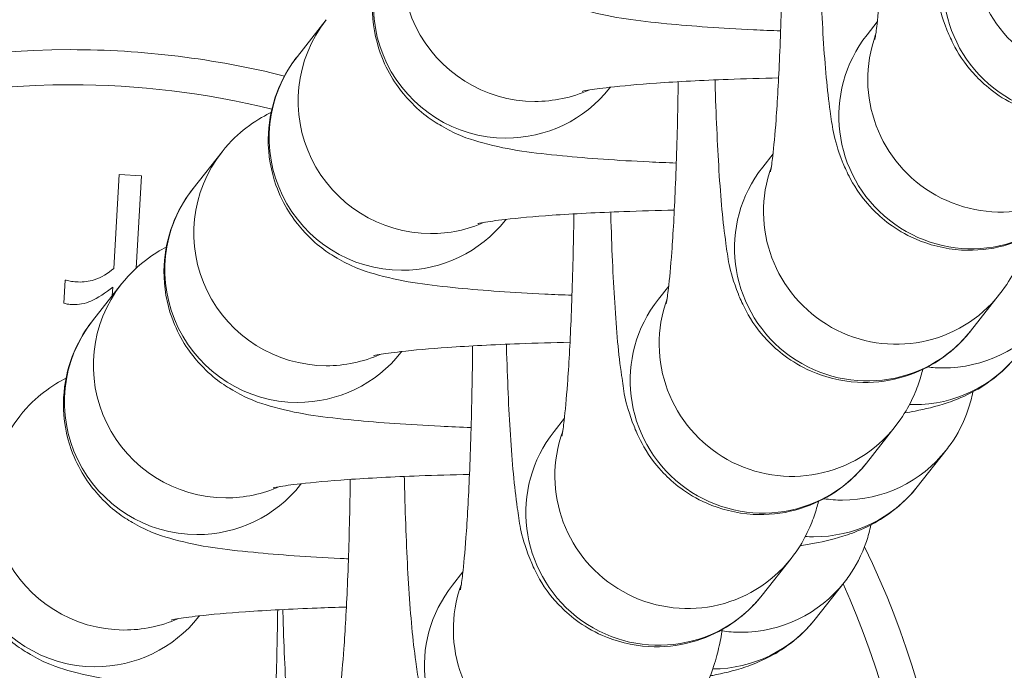
# Model space of a CAD drawing. Units: inches. Extents: x 47 to 10727, y 16 to 10237.
# Drawn here: x 9131 to 9153, y 5360 to 5375 of the extents above; entities that cross this region are included whole.
import ezdxf

# ---------------------------------------------------------------- set-up
doc = ezdxf.new("R2010")
doc.units = ezdxf.units.IN
doc.header["$MEASUREMENT"] = 0
doc.styles.get("Standard").update_dxf_attribs({"font": 'arial.ttf'})
doc.dimstyles.get("Standard").update_dxf_attribs({"dimtxt": 0.18, "dimasz": 0.18, "dimexe": 0.18, "dimexo": 0.0625, "dimgap": 0.09, "dimtad": 0, "dimtih": 1, "dimtoh": 1, "dimdec": 4, "dimzin": 0, "dimdsep": 46, "dimtxsty": 'Standard', "dimcen": 0.09, "dimadec": 0, "dimazin": 0, "dimtfac": 1, "dimtdec": 4, "dimtofl": 0, "dimtmove": 0, "dimatfit": 3, "dimfxl": 1, "dimtolj": 1, "dimtzin": 0, "dimarcsym": 0})

# ---------------------------------------------------------------- blocks, each defined once
blk = doc.blocks.new('*D8')
at = {"color": 0, "lineweight": -2, "transparency": 16777216}
for p, q in [((551.06, 9843.386), (551.06, 9933.566)), ((671.06, 9933.386), (10607.481, 9933.386)), ((10727.481, 9843.386), (10727.481, 9933.566))]:
    blk.add_line(p, q, dxfattribs=at)
at = {"color": 0, "transparency": 16777216}
for points in [[(671.06, 9953.386), (671.06, 9913.386), (551.06, 9933.386)], [(10607.481, 9953.386), (10607.481, 9913.386), (10727.481, 9933.386)]]:
    blk.add_solid(points, dxfattribs=at)
at = {"layer": 'Defpoints', "color": 0, "transparency": 16777216}
for p in [(10727.481, 9933.386), (551.06, 4963.526), (10727.481, 2758.112)]:
    blk.add_point(p, dxfattribs=at)
at = {"color": 0, "transparency": 16777216, "insert": (5639.27, 10105.5), "char_height": 200, "width": 559.71182, "attachment_point": 5}
blk.add_mtext('\\A1;1005', dxfattribs=at)

msp = doc.modelspace()

# ---------------------------------------------------------------- linework, layer by layer
at = {"color": 0, "linetype": 'Continuous', "lineweight": 0}
for p, q in [((9136.97997, 5374.03487), (9137.63633, 5374.8669)), ((9149.8851, 5374.52221), (9150.11856, 5374.81815)), ((9144.05357, 5373.31413), (9144.07131, 5373.33661)), ((9134.61709, 5371.03954), (9135.27344, 5371.87157)), ((9147.52221, 5371.52688), (9147.75567, 5371.82282)), ((9132.82352, 5369.23008), (9132.9461, 5371.3562)), ((9132.9461, 5371.3562), (9133.45094, 5371.3271)), ((9133.45094, 5371.3271), (9133.33037, 5369.23587)), ((9141.69068, 5370.3188), (9141.70842, 5370.34128)), ((9131.69017, 5368.43824), (9131.72039, 5368.9625)), ((9132.34124, 5368.04421), (9132.9976, 5368.87624)), ((9132.78779, 5368.61028), (9132.79908, 5368.80614)), ((9145.15933, 5368.53155), (9145.39279, 5368.82749)), ((9152.23293, 5367.8108), (9152.88928, 5368.64284)), ((9139.3278, 5367.32347), (9139.34554, 5367.34595)), ((9142.79645, 5365.53622), (9143.02991, 5365.83216)), ((9149.87004, 5364.81547), (9150.5264, 5365.64751)), ((9151.6781, 5365.10956), (9151.02174, 5364.27753)), ((9137.05195, 5364.32814), (9137.06969, 5364.35062)), ((9147.50716, 5361.82014), (9148.16352, 5362.65218)), ((9140.49635, 5362.05311), (9140.72981, 5362.34906)), ((9149.37053, 5362.11423), (9148.71417, 5361.2822)), ((9134.74439, 5361.33281), (9134.76213, 5361.35529))]:
    msp.add_line(p, q, dxfattribs=at)
for radius, start, end in [(20, 90, 25.889893), (20, 75.961499, 90), (19.20409, 90, 24.266025), (19.20409, 76.245177, 90)]:
    msp.add_arc((9131.83611, 5354.18755), radius, start, end, dxfattribs=at)
for centre, major_axis, ratio, start_param, end_param in [((9142.35457, 5376.0042), (-2.35536, 1.85804), 0.9943687, 0, 2.23782526), ((9155.25969, 5376.49154), (-2.35536, 1.85804), 0.9943687, 0.31848583, 3.14159265), ((9139.99168, 5373.00887), (-2.35536, 1.85804), 0.9943687, 0, 2.23782526), ((9152.89681, 5373.49621), (-2.35536, 1.85804), 0.9943687, 0.31848583, 3.14159265), ((9142.35457, 5376.0042), (2.35536, -1.85804), 0.9943687, -0.90376739, -0.48353458), ((9137.6288, 5370.01354), (-2.35536, 1.85804), 0.9943687, 0, 2.23782526), ((9150.53393, 5370.50088), (-2.35536, 1.85804), 0.9943687, 0.31848583, 3.14159265), ((9139.99168, 5373.00887), (2.35536, -1.85804), 0.9943687, -0.90376739, -0.48353458), ((9132.68475, 5368.90688), (-93.03463, 5.36388), 0.00000013, -1.56070841, -1.56043013), ((9135.35295, 5367.01821), (-2.35536, 1.85804), 0.9943687, 0, 2.23782526), ((9148.17104, 5367.50555), (-2.35536, 1.85804), 0.9943687, 0.31848583, 3.14159265), ((9137.6288, 5370.01354), (2.35536, -1.85804), 0.9943687, -0.90376739, -0.48353458), ((9133.04539, 5364.02288), (-2.35536, 1.85804), 0.9943687, 0, 2.23782526), ((9145.80816, 5364.51022), (-2.35536, 1.85804), 0.9943687, 0.31848583, 3.14159265), ((9135.35295, 5367.01821), (2.35536, -1.85804), 0.9943687, -0.90376739, -0.48353458), ((9143.50806, 5361.02711), (-2.35536, 1.85804), 0.9943687, 0.31848583, 3.14159265), ((9133.04539, 5364.02288), (2.35536, -1.85804), 0.9943687, -0.90376739, -0.48353458)]:
    msp.add_ellipse(centre, major_axis=major_axis, ratio=ratio, start_param=start_param, end_param=end_param, dxfattribs=at)
at = {"color": 0, "linetype": 'Continuous', "lineweight": 0, "extrusion": (0, 0, -1)}
for centre, major_axis, start_param, end_param in [((9154.60334, 5375.6595), (2.35536, -1.85804), 0, 3.14159265), ((9141.69821, 5375.17216), (-2.35536, 1.85804), -2.23782526, 0), ((9152.24045, 5372.66417), (2.35536, -1.85804), 0, 3.14159265), ((9139.33533, 5372.17683), (-2.35536, 1.85804), -2.23782526, 0), ((9141.69821, 5375.17216), (2.35536, -1.85804), 0, 0.90376739), ((9149.87757, 5369.66884), (2.35536, -1.85804), 0, 3.14159265), ((9136.97244, 5369.1815), (-2.35536, 1.85804), -2.23782526, 0), ((9139.33533, 5372.17683), (2.35536, -1.85804), 0, 0.90376739), ((9147.51469, 5366.67351), (2.35536, -1.85804), 0, 3.14159265), ((9151.59859, 5369.96293), (2.35536, -1.85804), 0, 0.90376739), ((9134.6966, 5366.18617), (-2.35536, 1.85804), -2.23782526, 0), ((9136.97244, 5369.1815), (2.35536, -1.85804), 0, 0.90376739), ((9150.94223, 5369.13089), (2.35536, -1.85804), 0, 0.90376739), ((9151.59859, 5369.96293), (-2.35536, 1.85804), -2.23782526, -2.12075353), ((9150.94223, 5369.13089), (-2.35536, 1.85804), -2.23782526, -2.20428102), ((9145.1518, 5363.67818), (2.35536, -1.85804), 0, 3.14159265), ((9132.38903, 5363.19084), (-2.35536, 1.85804), -2.23782526, 0), ((9149.32274, 5366.9676), (2.35536, -1.85804), 0, 0.90376739), ((9134.6966, 5366.18617), (2.35536, -1.85804), 0, 0.90376739), ((9148.66638, 5366.13556), (2.35536, -1.85804), 0, 0.90376739), ((9149.32274, 5366.9676), (-2.35536, 1.85804), -2.23782526, -2.0973074), ((9148.66638, 5366.13556), (-2.35536, 1.85804), -2.23782526, -2.17593608), ((9142.85171, 5360.19508), (2.35536, -1.85804), 0, 3.14159265), ((9147.01517, 5363.97227), (2.35536, -1.85804), 0, 0.90376739), ((9132.38903, 5363.19084), (2.35536, -1.85804), 0, 0.90376739), ((9146.35882, 5363.14023), (2.35536, -1.85804), 0, 0.89421665), ((9147.01517, 5363.97227), (-2.35536, 1.85804), -2.23782526, -2.09742276)]:
    msp.add_ellipse(centre, major_axis=major_axis, ratio=0.9943687, start_param=start_param, end_param=end_param, dxfattribs=at)
at = {"color": 0, "linetype": 'Continuous', "lineweight": 0}
for points, knots in [([(9163.42886, 5380.11623), (9165.02854, 5378.67911), (9166.55857, 5377.16091), (9169.44764, 5373.85843), (9170.80729, 5372.05579), (9172.90847, 5368.56038), (9173.72476, 5366.89368), (9174.88619, 5363.67116), (9175.28348, 5362.11758), (9175.71429, 5359.11639), (9175.77705, 5357.65853), (9175.61453, 5354.82897), (9175.39753, 5353.44395), (9174.71613, 5350.7401), (9174.24737, 5349.41093), (9173.07857, 5346.79139), (9172.36512, 5345.4968), (9170.70171, 5342.91882), (9169.73271, 5341.63851), (9167.53448, 5339.06134), (9166.28315, 5337.77485), (9163.48096, 5335.16343), (9161.9088, 5333.85341), (9158.407, 5331.17435), (9156.45701, 5329.82472), (9152.12698, 5327.04075), (9149.72468, 5325.63424), (9144.43765, 5322.73816), (9141.53498, 5321.27446), (9135.13814, 5318.2468), (9131.62808, 5316.71024), (9126.14438, 5314.44654), (9124.19055, 5313.66691), (9122.22916, 5312.90723)], [35.42142999, 35.42142999, 35.42142999, 35.42142999, 41.86469322, 41.86469322, 48.58494483, 48.58494483, 54.09971567, 54.09971567, 58.86121484, 58.86121484, 63.19556708, 63.19556708, 67.36389104, 67.36389104, 71.56074521, 71.56074521, 75.96926797, 75.96926797, 80.76488614, 80.76488614, 86.13126765, 86.13126765, 92.25600551, 92.25600551, 99.35850703, 99.35850703, 107.69936519, 107.69936519, 117.44329406, 117.44329406, 128.93085568, 128.93085568, 135.24098068, 135.24098068, 135.24098068, 135.24098068]), ([(9147.92764, 5374.61236), (9147.71825, 5374.62026), (9147.51293, 5374.62902), (9146.58702, 5374.67336), (9145.92706, 5374.71874), (9144.67754, 5374.84262), (9144.17051, 5374.89751), (9143.30887, 5375.13494), (9143.06136, 5375.19016), (9142.40324, 5375.5727), (9142.14147, 5375.73522), (9141.61749, 5376.32385), (9141.38371, 5376.65291), (9141.11159, 5377.41895), (9141.04274, 5377.78726), (9141.04916, 5378.48816), (9141.10922, 5378.81507), (9141.30884, 5379.41124), (9141.45191, 5379.6704), (9141.63183, 5379.92909), (9141.66891, 5379.97884), (9141.70574, 5380.02553)], [2.01453931, 2.01453931, 2.01453931, 2.01453931, 2.10932064, 2.10932064, 2.45218152, 2.45218152, 2.85000475, 2.85000475, 2.99976311, 2.99976311, 3.06773293, 3.06773293, 3.1120437, 3.1120437, 3.1423558, 3.1423558, 3.16948184, 3.16948184, 3.19951335, 3.19951335, 3.20727564, 3.20727564, 3.20727564, 3.20727564]), ([(9150.06264, 5374.41669), (9150.06264, 5374.41669), (9150.06593, 5374.43258), (9150.08049, 5374.51769), (9150.09638, 5374.6265), (9150.13727, 5374.978), (9150.16366, 5375.26168), (9150.21823, 5376.00738), (9150.24582, 5376.49668), (9150.29333, 5377.61812), (9150.31259, 5378.25866), (9150.32859, 5379.09897), (9150.33145, 5379.27443), (9150.33387, 5379.45106)], [3.44342801, 3.44342801, 3.44342801, 3.44342801, 3.51477758, 3.51477758, 3.66840685, 3.66840685, 3.89726733, 3.89726733, 4.17851455, 4.17851455, 4.48123192, 4.48123192, 4.56010914, 4.56010914, 4.56010914, 4.56010914]), ([(9151.16766, 5379.49225), (9151.16825, 5379.47127), (9151.16885, 5379.45034), (9151.19056, 5378.7022), (9151.21997, 5378.03041), (9151.298, 5376.80098), (9151.34449, 5376.26854), (9151.46316, 5375.45755), (9151.46808, 5375.2201), (9151.73234, 5374.54502), (9151.77627, 5374.44195), (9151.93583, 5374.13197), (9152.06332, 5373.89414), (9152.57284, 5373.36154), (9152.875, 5373.0985), (9153.64116, 5372.7612), (9154.00777, 5372.66213), (9154.71854, 5372.62152), (9155.05204, 5372.65903), (9155.66302, 5372.82227), (9155.93376, 5372.94978), (9156.42661, 5373.2519), (9156.62131, 5373.42768), (9156.84268, 5373.66008), (9156.90474, 5373.73308), (9156.95869, 5373.80146)], [2.02294163, 2.02294163, 2.02294163, 2.02294163, 2.03256543, 2.03256543, 2.36760672, 2.36760672, 2.72938025, 2.72938025, 2.97713668, 2.97713668, 3.01577475, 3.01577475, 3.0734245, 3.0734245, 3.11278252, 3.11278252, 3.13784709, 3.13784709, 3.15912452, 3.15912452, 3.181851, 3.181851, 3.21057839, 3.21057839, 3.22489311, 3.22489311, 3.22489311, 3.22489311]), ([(9145.56475, 5371.61703), (9145.35536, 5371.62493), (9145.15005, 5371.63369), (9144.22414, 5371.67803), (9143.56417, 5371.72341), (9142.31465, 5371.84729), (9141.80763, 5371.90218), (9140.94599, 5372.13961), (9140.69848, 5372.19483), (9140.04036, 5372.57737), (9139.77858, 5372.73989), (9139.25461, 5373.32852), (9139.02082, 5373.65758), (9138.7487, 5374.42362), (9138.67985, 5374.79193), (9138.68628, 5375.49283), (9138.74634, 5375.81974), (9138.94596, 5376.41591), (9139.08903, 5376.67507), (9139.26895, 5376.93376), (9139.30603, 5376.98351), (9139.34286, 5377.0302)], [2.01453931, 2.01453931, 2.01453931, 2.01453931, 2.10932064, 2.10932064, 2.45218152, 2.45218152, 2.85000475, 2.85000475, 2.99976311, 2.99976311, 3.06773293, 3.06773293, 3.1120437, 3.1120437, 3.1423558, 3.1423558, 3.16948184, 3.16948184, 3.19951335, 3.19951335, 3.20727564, 3.20727564, 3.20727564, 3.20727564]), ([(9147.69976, 5371.42136), (9147.69976, 5371.42136), (9147.70305, 5371.43725), (9147.71761, 5371.52236), (9147.73349, 5371.63117), (9147.77438, 5371.98267), (9147.80077, 5372.26635), (9147.85535, 5373.01205), (9147.88294, 5373.50135), (9147.93044, 5374.62279), (9147.9497, 5375.26333), (9147.9657, 5376.10364), (9147.96857, 5376.2791), (9147.97098, 5376.45573)], [3.44342801, 3.44342801, 3.44342801, 3.44342801, 3.51477758, 3.51477758, 3.66840685, 3.66840685, 3.89726733, 3.89726733, 4.17851455, 4.17851455, 4.48123192, 4.48123192, 4.56010914, 4.56010914, 4.56010914, 4.56010914]), ([(9148.80477, 5376.49692), (9148.80536, 5376.47594), (9148.80596, 5376.45501), (9148.82767, 5375.70687), (9148.85708, 5375.03508), (9148.93511, 5373.80565), (9148.9816, 5373.27321), (9149.10028, 5372.46222), (9149.10519, 5372.22477), (9149.36946, 5371.54969), (9149.41339, 5371.44662), (9149.57295, 5371.13664), (9149.70043, 5370.89881), (9150.20996, 5370.36621), (9150.51212, 5370.10317), (9151.27828, 5369.76587), (9151.64489, 5369.6668), (9152.35566, 5369.62619), (9152.68916, 5369.6637), (9153.30014, 5369.82694), (9153.57087, 5369.95445), (9154.06372, 5370.25657), (9154.25843, 5370.43235), (9154.47979, 5370.66475), (9154.54186, 5370.73775), (9154.59581, 5370.80613)], [2.02294163, 2.02294163, 2.02294163, 2.02294163, 2.03256543, 2.03256543, 2.36760672, 2.36760672, 2.72938025, 2.72938025, 2.97713668, 2.97713668, 3.01577475, 3.01577475, 3.0734245, 3.0734245, 3.11278252, 3.11278252, 3.13784709, 3.13784709, 3.15912452, 3.15912452, 3.181851, 3.181851, 3.21057839, 3.21057839, 3.22489311, 3.22489311, 3.22489311, 3.22489311]), ([(9143.20187, 5368.6217), (9142.99248, 5368.6296), (9142.78716, 5368.63836), (9141.86126, 5368.6827), (9141.20129, 5368.72808), (9139.95177, 5368.85196), (9139.44475, 5368.90685), (9138.58311, 5369.14428), (9138.33559, 5369.1995), (9137.67747, 5369.58204), (9137.4157, 5369.74456), (9136.89173, 5370.33319), (9136.65794, 5370.66225), (9136.38582, 5371.42829), (9136.31697, 5371.7966), (9136.3234, 5372.4975), (9136.38346, 5372.82441), (9136.58308, 5373.42058), (9136.72614, 5373.67974), (9136.90607, 5373.93843), (9136.94314, 5373.98818), (9136.97997, 5374.03487)], [2.01453931, 2.01453931, 2.01453931, 2.01453931, 2.10932064, 2.10932064, 2.45218152, 2.45218152, 2.85000475, 2.85000475, 2.99976311, 2.99976311, 3.06773293, 3.06773293, 3.1120437, 3.1120437, 3.1423558, 3.1423558, 3.16948184, 3.16948184, 3.19951335, 3.19951335, 3.20727564, 3.20727564, 3.20727564, 3.20727564]), ([(9143.43067, 5373.24156), (9143.43067, 5373.24156), (9143.43119, 5373.24169), (9143.44128, 5373.2441), (9143.48909, 5373.25457), (9143.6728, 5373.28613), (9143.84315, 5373.31052), (9144.34026, 5373.36739), (9144.70287, 5373.40016), (9145.59728, 5373.46273), (9146.14766, 5373.49147), (9147.10664, 5373.52679), (9147.49036, 5373.53768), (9147.88281, 5373.54567)], [3.46677549, 3.46677549, 3.46677549, 3.46677549, 3.47967811, 3.47967811, 3.59713347, 3.59713347, 3.77853076, 3.77853076, 4.02683368, 4.02683368, 4.31468078, 4.31468078, 4.49384274, 4.49384274, 4.49384274, 4.49384274]), ([(9145.33687, 5368.42603), (9145.33687, 5368.42603), (9145.34016, 5368.44192), (9145.35472, 5368.52703), (9145.37061, 5368.63584), (9145.4115, 5368.98734), (9145.43789, 5369.27102), (9145.49247, 5370.01672), (9145.52005, 5370.50602), (9145.56756, 5371.62746), (9145.58682, 5372.268), (9145.60282, 5373.10831), (9145.60568, 5373.28377), (9145.6081, 5373.4604)], [3.44342801, 3.44342801, 3.44342801, 3.44342801, 3.51477758, 3.51477758, 3.66840685, 3.66840685, 3.89726733, 3.89726733, 4.17851455, 4.17851455, 4.48123192, 4.48123192, 4.56010914, 4.56010914, 4.56010914, 4.56010914]), ([(9146.44189, 5373.50159), (9146.44248, 5373.48061), (9146.44308, 5373.45968), (9146.46479, 5372.71154), (9146.4942, 5372.03975), (9146.57223, 5370.81032), (9146.61872, 5370.27788), (9146.73739, 5369.46689), (9146.74231, 5369.22944), (9147.00657, 5368.55436), (9147.0505, 5368.45129), (9147.21006, 5368.14131), (9147.33755, 5367.90348), (9147.84708, 5367.37088), (9148.14923, 5367.10784), (9148.9154, 5366.77054), (9149.28201, 5366.67147), (9149.99278, 5366.63086), (9150.32628, 5366.66837), (9150.93725, 5366.83161), (9151.20799, 5366.95912), (9151.70084, 5367.26124), (9151.89554, 5367.43702), (9152.11691, 5367.66942), (9152.17898, 5367.74242), (9152.23293, 5367.8108)], [2.02294163, 2.02294163, 2.02294163, 2.02294163, 2.03256543, 2.03256543, 2.36760672, 2.36760672, 2.72938025, 2.72938025, 2.97713668, 2.97713668, 3.01577475, 3.01577475, 3.0734245, 3.0734245, 3.11278252, 3.11278252, 3.13784709, 3.13784709, 3.15912452, 3.15912452, 3.181851, 3.181851, 3.21057839, 3.21057839, 3.22489311, 3.22489311, 3.22489311, 3.22489311]), ([(9135.27344, 5371.87157), (9135.47007, 5372.12083), (9135.65531, 5372.28409), (9136.0289, 5372.57404), (9136.20093, 5372.67005), (9136.35997, 5372.75088), (9136.37254, 5372.75717), (9136.38492, 5372.76328)], [3.207275639, 3.207275639, 3.207275639, 3.207275639, 3.248717254, 3.248717254, 3.304556882, 3.304556882, 3.309429123, 3.309429123, 3.309429123, 3.309429123]), ([(9140.91692, 5365.62348), (9140.68049, 5365.63212), (9140.4491, 5365.64184), (9139.49837, 5365.68737), (9138.83841, 5365.73275), (9137.58889, 5365.85663), (9137.08186, 5365.91152), (9136.22022, 5366.14895), (9135.97271, 5366.20417), (9135.31459, 5366.58671), (9135.05282, 5366.74923), (9134.52884, 5367.33786), (9134.29505, 5367.66692), (9134.02294, 5368.43296), (9133.95409, 5368.80127), (9133.96051, 5369.50217), (9134.02057, 5369.82908), (9134.22019, 5370.42525), (9134.36326, 5370.68441), (9134.54318, 5370.9431), (9134.58026, 5370.99285), (9134.61709, 5371.03954)], [2.00280907, 2.00280907, 2.00280907, 2.00280907, 2.10932064, 2.10932064, 2.45218152, 2.45218152, 2.85000475, 2.85000475, 2.99976311, 2.99976311, 3.06773293, 3.06773293, 3.1120437, 3.1120437, 3.1423558, 3.1423558, 3.16948184, 3.16948184, 3.19951335, 3.19951335, 3.20727564, 3.20727564, 3.20727564, 3.20727564]), ([(9113.31347, 5322.36423), (9115.81762, 5323.28979), (9120.80525, 5325.20087), (9128.19464, 5328.28039), (9135.48053, 5331.63021), (9142.59855, 5335.32158), (9148.30399, 5338.76072), (9152.6812, 5341.85148), (9155.29197, 5343.95375), (9157.26172, 5345.75441), (9158.66638, 5347.17325), (9159.98511, 5348.67441), (9161.06258, 5350.09993), (9161.9092, 5351.42339), (9162.54941, 5352.61077), (9163.08047, 5353.84829), (9163.47575, 5355.13084), (9163.70865, 5356.45202), (9163.75098, 5357.64816), (9163.66459, 5358.69313), (9163.45927, 5359.87494), (9163.02207, 5361.30907), (9162.15634, 5363.20983), (9160.89921, 5365.23735), (9159.24453, 5367.34793), (9157.58163, 5369.14279), (9156.46429, 5370.22066), (9155.97814, 5370.67088)], [22.44287307, 22.44287307, 22.44287307, 22.44287307, 23.2437786, 24.04468414, 24.84558967, 25.6464952, 26.44740073, 26.8478535, 27.24830627, 27.44853265, 27.64875903, 27.84898542, 28.0492118, 28.18269605, 28.31618031, 28.44966456, 28.58314882, 28.71663308, 28.85011733, 28.93910683, 29.02809634, 29.20607535, 29.38405435, 29.65102286, 29.91799137, 30.18495988, 30.38378064, 30.38378064, 30.38378064, 30.38378064]), ([(9141.06779, 5370.24623), (9141.06779, 5370.24623), (9141.06831, 5370.24636), (9141.0784, 5370.24877), (9141.1262, 5370.25924), (9141.30992, 5370.2908), (9141.48027, 5370.31519), (9141.97738, 5370.37206), (9142.33999, 5370.40483), (9143.2344, 5370.4674), (9143.78478, 5370.49614), (9144.74376, 5370.53146), (9145.12747, 5370.54235), (9145.51993, 5370.55034)], [3.46677549, 3.46677549, 3.46677549, 3.46677549, 3.47967811, 3.47967811, 3.59713347, 3.59713347, 3.77853076, 3.77853076, 4.02683368, 4.02683368, 4.31468078, 4.31468078, 4.49384274, 4.49384274, 4.49384274, 4.49384274]), ([(9142.97399, 5365.4307), (9142.97399, 5365.4307), (9142.97728, 5365.44659), (9142.99184, 5365.5317), (9143.00773, 5365.64051), (9143.04862, 5365.99201), (9143.07501, 5366.27569), (9143.12958, 5367.02139), (9143.15717, 5367.51069), (9143.20468, 5368.63213), (9143.22394, 5369.27267), (9143.23993, 5370.11298), (9143.2428, 5370.28844), (9143.24522, 5370.46506)], [3.44342801, 3.44342801, 3.44342801, 3.44342801, 3.51477758, 3.51477758, 3.66840685, 3.66840685, 3.89726733, 3.89726733, 4.17851455, 4.17851455, 4.48123192, 4.48123192, 4.56010914, 4.56010914, 4.56010914, 4.56010914]), ([(9144.079, 5370.50626), (9144.0796, 5370.48528), (9144.0802, 5370.46435), (9144.10191, 5369.71621), (9144.13132, 5369.04442), (9144.20935, 5367.81499), (9144.25584, 5367.28255), (9144.37451, 5366.47156), (9144.37942, 5366.23411), (9144.64369, 5365.55903), (9144.68762, 5365.45596), (9144.84718, 5365.14598), (9144.97467, 5364.90815), (9145.48419, 5364.37555), (9145.78635, 5364.11251), (9146.55251, 5363.77521), (9146.91912, 5363.67614), (9147.62989, 5363.63553), (9147.96339, 5363.67304), (9148.57437, 5363.83628), (9148.84511, 5363.96379), (9149.33796, 5364.26591), (9149.53266, 5364.44169), (9149.75403, 5364.67409), (9149.81609, 5364.74709), (9149.87004, 5364.81547)], [2.02294163, 2.02294163, 2.02294163, 2.02294163, 2.03256543, 2.03256543, 2.36760672, 2.36760672, 2.72938025, 2.72938025, 2.97713668, 2.97713668, 3.01577475, 3.01577475, 3.0734245, 3.0734245, 3.11278252, 3.11278252, 3.13784709, 3.13784709, 3.15912452, 3.15912452, 3.181851, 3.181851, 3.21057839, 3.21057839, 3.22489311, 3.22489311, 3.22489311, 3.22489311]), ([(9152.88928, 5368.64284), (9153.05859, 5368.85746), (9153.15285, 5369.02619), (9153.31871, 5369.35006), (9153.37099, 5369.48767), (9153.45751, 5369.73468), (9153.48769, 5369.8404), (9153.5131, 5369.93797)], [3.224893114, 3.224893114, 3.224893114, 3.224893114, 3.269816946, 3.269816946, 3.328510493, 3.328510493, 3.39152128, 3.39152128, 3.39152128, 3.39152128]), ([(9132.9976, 5368.87624), (9133.19423, 5369.1255), (9133.37947, 5369.28876), (9133.72474, 5369.55674), (9133.87899, 5369.64733), (9134.01206, 5369.71821)], [3.2072756386, 3.2072756386, 3.2072756386, 3.2072756386, 3.2487172543, 3.2487172543, 3.2971857317, 3.2971857317, 3.2971857317, 3.2971857317]), ([(9132.82352, 5369.23008), (9132.69144, 5369.11664), (9132.54346, 5369.02504), (9132.25998, 5368.93304), (9132.13983, 5368.91558), (9132.01681, 5368.92268)], [-0.089544176, -0.089544176, -0.089544176, -0.089544176, -0.0369689442, -0.0369689442, 0, 0, 0, 0]), ([(9132.01681, 5368.92268), (9131.96663, 5368.92557), (9131.91647, 5368.92913), (9131.82548, 5368.93907), (9131.78531, 5368.9477), (9131.74628, 5368.961)], [-0.0274642735, -0.0274642735, -0.0274642735, -0.0274642735, -0.012386769, -0.012386769, 0, 0, 0, 0]), ([(9131.89311, 5368.41031), (9131.95975, 5368.40647), (9132.02601, 5368.41154), (9132.17047, 5368.43907), (9132.24177, 5368.46381), (9132.46186, 5368.55597), (9132.63902, 5368.67883), (9132.79908, 5368.80614)], [-0.100967693, -0.100967693, -0.100967693, -0.100967693, -0.083151475, -0.083151475, -0.061698275, -0.061698275, 0, 0, 0, 0]), ([(9131.69017, 5368.43824), (9131.73167, 5368.42743), (9131.75942, 5368.42272), (9131.80832, 5368.4158), (9131.85403, 5368.41256), (9131.89311, 5368.41031)], [-0.0182153418, -0.0182153418, -0.0182153418, -0.0182153418, -0.0117437034, -0.0117437034, 0, 0, 0, 0]), ([(9138.13752, 5362.64854), (9138.07386, 5362.65138), (9138.01065, 5362.6543), (9137.22252, 5362.69204), (9136.56256, 5362.73742), (9135.31304, 5362.8613), (9134.80601, 5362.91619), (9133.94438, 5363.15362), (9133.69686, 5363.20884), (9133.03874, 5363.59138), (9132.77697, 5363.7539), (9132.25299, 5364.34253), (9132.01921, 5364.67159), (9131.74709, 5365.43763), (9131.67824, 5365.80594), (9131.68466, 5366.50684), (9131.74472, 5366.83375), (9131.94434, 5367.42992), (9132.08741, 5367.68908), (9132.26733, 5367.94777), (9132.30441, 5367.99752), (9132.34124, 5368.04421)], [2.07966429, 2.07966429, 2.07966429, 2.07966429, 2.10932064, 2.10932064, 2.45218152, 2.45218152, 2.85000475, 2.85000475, 2.99976311, 2.99976311, 3.06773293, 3.06773293, 3.1120437, 3.1120437, 3.1423558, 3.1423558, 3.16948184, 3.16948184, 3.19951335, 3.19951335, 3.20727564, 3.20727564, 3.20727564, 3.20727564]), ([(9138.70491, 5367.2509), (9138.70491, 5367.2509), (9138.70542, 5367.25103), (9138.71552, 5367.25344), (9138.76332, 5367.26391), (9138.94704, 5367.29547), (9139.11739, 5367.31986), (9139.61449, 5367.37673), (9139.97711, 5367.4095), (9140.87152, 5367.47207), (9141.42189, 5367.50081), (9142.38088, 5367.53613), (9142.76459, 5367.54702), (9143.15705, 5367.55501)], [3.46677549, 3.46677549, 3.46677549, 3.46677549, 3.47967811, 3.47967811, 3.59713347, 3.59713347, 3.77853076, 3.77853076, 4.02683368, 4.02683368, 4.31468078, 4.31468078, 4.49384274, 4.49384274, 4.49384274, 4.49384274]), ([(9140.6739, 5361.9476), (9140.6739, 5361.9476), (9140.67719, 5361.96348), (9140.69175, 5362.04859), (9140.70763, 5362.15741), (9140.74852, 5362.5089), (9140.77491, 5362.79258), (9140.82949, 5363.53828), (9140.85707, 5364.02759), (9140.90458, 5365.14902), (9140.92384, 5365.78957), (9140.94289, 5366.79023), (9140.94762, 5367.1308), (9140.95065, 5367.47363)], [3.44342801, 3.44342801, 3.44342801, 3.44342801, 3.51477758, 3.51477758, 3.66840685, 3.66840685, 3.89726733, 3.89726733, 4.17851455, 4.17851455, 4.48123192, 4.48123192, 4.63292723, 4.63292723, 4.63292723, 4.63292723]), ([(9141.71612, 5367.51093), (9141.71671, 5367.48995), (9141.71731, 5367.46902), (9141.73902, 5366.72088), (9141.76843, 5366.04909), (9141.84646, 5364.81966), (9141.89295, 5364.28722), (9142.01163, 5363.47623), (9142.01654, 5363.23878), (9142.28081, 5362.5637), (9142.32474, 5362.46063), (9142.4843, 5362.15065), (9142.61178, 5361.91282), (9143.12131, 5361.38022), (9143.42346, 5361.11718), (9144.18963, 5360.77988), (9144.55624, 5360.68081), (9145.26701, 5360.6402), (9145.60051, 5360.67771), (9146.21149, 5360.84095), (9146.48222, 5360.96846), (9146.97507, 5361.27058), (9147.16978, 5361.44636), (9147.39114, 5361.67876), (9147.45321, 5361.75176), (9147.50716, 5361.82014)], [2.02294163, 2.02294163, 2.02294163, 2.02294163, 2.03256543, 2.03256543, 2.36760672, 2.36760672, 2.72938025, 2.72938025, 2.97713668, 2.97713668, 3.01577475, 3.01577475, 3.0734245, 3.0734245, 3.11278252, 3.11278252, 3.13784709, 3.13784709, 3.15912452, 3.15912452, 3.181851, 3.181851, 3.21057839, 3.21057839, 3.22489311, 3.22489311, 3.22489311, 3.22489311]), ([(9153.29759, 5367.27286), (9153.10096, 5367.0236), (9152.91572, 5366.86034), (9152.54213, 5366.5704), (9152.3701, 5366.47438), (9152.01856, 5366.29571), (9151.86119, 5366.23715), (9151.429, 5366.09014), (9151.20516, 5366.04114), (9150.89556, 5365.98023), (9150.81776, 5365.96606), (9150.73913, 5365.95264)], [0.065682985, 0.065682985, 0.065682985, 0.065682985, 0.107124601, 0.107124601, 0.162964229, 0.162964229, 0.241327284, 0.241327284, 0.403790869, 0.403790869, 0.458398779, 0.458398779, 0.458398779, 0.458398779]), ([(9130.69003, 5365.88091), (9130.88666, 5366.13017), (9131.0719, 5366.29343), (9131.43389, 5366.57438), (9131.59882, 5366.6684), (9131.73983, 5366.74144)], [3.2072756386, 3.2072756386, 3.2072756386, 3.2072756386, 3.2487172544, 3.2487172544, 3.3015371367, 3.3015371367, 3.3015371367, 3.3015371367]), ([(9150.5264, 5365.64751), (9150.6957, 5365.86213), (9150.78996, 5366.03086), (9150.95583, 5366.35473), (9151.0081, 5366.49234), (9151.09462, 5366.73935), (9151.1248, 5366.84507), (9151.15021, 5366.94264)], [3.224893114, 3.224893114, 3.224893114, 3.224893114, 3.269816946, 3.269816946, 3.328510493, 3.328510493, 3.39152128, 3.39152128, 3.39152128, 3.39152128]), ([(9152.28313, 5366.43089), (9152.25671, 5366.29329), (9152.22143, 5366.1612), (9152.07499, 5365.72385), (9151.93192, 5365.46469), (9151.752, 5365.206), (9151.71493, 5365.15625), (9151.6781, 5365.10956)], [6.2991758466, 6.2991758466, 6.2991758466, 6.2991758466, 6.3110744906, 6.3110744906, 6.3411060048, 6.3411060048, 6.3488682922, 6.3488682922, 6.3488682922, 6.3488682922]), ([(9136.49081, 5359.62726), (9136.19955, 5359.63722), (9135.91543, 5359.6488), (9134.91496, 5359.69671), (9134.25499, 5359.74208), (9133.00547, 5359.86597), (9132.49845, 5359.92086), (9131.63681, 5360.15829), (9131.38929, 5360.21351), (9130.73118, 5360.59605), (9130.4694, 5360.75857), (9129.94543, 5361.3472), (9129.71164, 5361.67626), (9129.43952, 5362.4423), (9129.37067, 5362.81061), (9129.3771, 5363.51151), (9129.43716, 5363.83842), (9129.63678, 5364.43459), (9129.77985, 5364.69375), (9129.95977, 5364.95244), (9129.99684, 5365.00219), (9130.03367, 5365.04888)], [1.979294, 1.979294, 1.979294, 1.979294, 2.10932064, 2.10932064, 2.45218152, 2.45218152, 2.85000475, 2.85000475, 2.99976311, 2.99976311, 3.06773293, 3.06773293, 3.1120437, 3.1120437, 3.1423558, 3.1423558, 3.16948184, 3.16948184, 3.19951335, 3.19951335, 3.20727564, 3.20727564, 3.20727564, 3.20727564]), ([(9136.42906, 5364.25557), (9136.42906, 5364.25557), (9136.42957, 5364.2557), (9136.43967, 5364.25811), (9136.48747, 5364.26858), (9136.67119, 5364.30014), (9136.84154, 5364.32453), (9137.33864, 5364.3814), (9137.70126, 5364.41417), (9138.59567, 5364.47674), (9139.14604, 5364.50548), (9140.10453, 5364.54078), (9140.48771, 5364.55166), (9140.87961, 5364.55965)], [3.46677549, 3.46677549, 3.46677549, 3.46677549, 3.47967811, 3.47967811, 3.59713347, 3.59713347, 3.77853076, 3.77853076, 4.02683368, 4.02683368, 4.31468078, 4.31468078, 4.49360161, 4.49360161, 4.49360161, 4.49360161]), ([(9139.40371, 5364.51406), (9139.4079, 5364.32811), (9139.4126, 5364.14492), (9139.43893, 5363.23777), (9139.46834, 5362.56598), (9139.54637, 5361.33656), (9139.59286, 5360.80411), (9139.71153, 5359.99313), (9139.71645, 5359.75567), (9139.98071, 5359.0806), (9140.02464, 5358.97753), (9140.1842, 5358.66754), (9140.31169, 5358.42971), (9140.82121, 5357.89712), (9141.12337, 5357.63408), (9141.88953, 5357.29678), (9142.25614, 5357.1977), (9142.96691, 5357.15709), (9143.30041, 5357.19461), (9143.91139, 5357.35785), (9144.18213, 5357.48535), (9144.67498, 5357.78747), (9144.86968, 5357.96325), (9145.09105, 5358.19566), (9145.15312, 5358.26865), (9145.20706, 5358.33704)], [1.94968856, 1.94968856, 1.94968856, 1.94968856, 2.03256543, 2.03256543, 2.36760672, 2.36760672, 2.72938025, 2.72938025, 2.97713668, 2.97713668, 3.01577475, 3.01577475, 3.0734245, 3.0734245, 3.11278252, 3.11278252, 3.13784709, 3.13784709, 3.15912452, 3.15912452, 3.181851, 3.181851, 3.21057839, 3.21057839, 3.22489311, 3.22489311, 3.22489311, 3.22489311]), ([(9137.90862, 5359.42764), (9137.90862, 5359.42764), (9137.91191, 5359.44353), (9137.92647, 5359.52864), (9137.94236, 5359.63745), (9137.98325, 5359.98895), (9138.00964, 5360.27263), (9138.06421, 5361.01833), (9138.0918, 5361.50763), (9138.13931, 5362.62907), (9138.15857, 5363.26961), (9138.17447, 5364.10519), (9138.17727, 5364.27583), (9138.17965, 5364.44758)], [3.44342801, 3.44342801, 3.44342801, 3.44342801, 3.51477758, 3.51477758, 3.66840685, 3.66840685, 3.89726733, 3.89726733, 4.17851455, 4.17851455, 4.48123192, 4.48123192, 4.55796153, 4.55796153, 4.55796153, 4.55796153]), ([(9151.02174, 5364.27753), (9150.82511, 5364.02827), (9150.63987, 5363.86501), (9150.26628, 5363.57507), (9150.09425, 5363.47905), (9149.74271, 5363.30038), (9149.58534, 5363.24182), (9149.15315, 5363.09481), (9148.92931, 5363.04581), (9148.58784, 5362.97863), (9148.47817, 5362.95929), (9148.36631, 5362.94122)], [0.065682985, 0.065682985, 0.065682985, 0.065682985, 0.107124601, 0.107124601, 0.162964229, 0.162964229, 0.241327284, 0.241327284, 0.403790869, 0.403790869, 0.480747063, 0.480747063, 0.480747063, 0.480747063]), ([(9148.16352, 5362.65218), (9148.33282, 5362.8668), (9148.42708, 5363.03553), (9148.59294, 5363.3594), (9148.64522, 5363.49701), (9148.73174, 5363.74402), (9148.76192, 5363.84974), (9148.78733, 5363.94731)], [3.224893114, 3.224893114, 3.224893114, 3.224893114, 3.269816946, 3.269816946, 3.328510493, 3.328510493, 3.39152128, 3.39152128, 3.39152128, 3.39152128]), ([(9149.97194, 5363.417), (9149.94595, 5363.28606), (9149.91199, 5363.16028), (9149.76743, 5362.72852), (9149.62436, 5362.46936), (9149.44443, 5362.21067), (9149.40736, 5362.16092), (9149.37053, 5362.11423)], [6.2997118776, 6.2997118776, 6.2997118776, 6.2997118776, 6.3110744905, 6.3110744905, 6.3411060048, 6.3411060048, 6.3488682922, 6.3488682922, 6.3488682922, 6.3488682922]), ([(9132.7988, 5356.65406), (9132.70559, 5356.65808), (9132.61332, 5356.66227), (9131.79665, 5356.70138), (9131.13668, 5356.74675), (9129.88716, 5356.87064), (9129.38014, 5356.92553), (9128.5185, 5357.16296), (9128.27099, 5357.21818), (9127.61287, 5357.60072), (9127.35109, 5357.76324), (9126.82712, 5358.35187), (9126.59333, 5358.68093), (9126.32121, 5359.44697), (9126.25236, 5359.81528), (9126.25879, 5360.51618), (9126.31885, 5360.84309), (9126.51847, 5361.43926), (9126.66154, 5361.69842), (9126.84146, 5361.95711), (9126.87854, 5362.00686), (9126.91537, 5362.05355)], [2.06617303, 2.06617303, 2.06617303, 2.06617303, 2.10932064, 2.10932064, 2.45218152, 2.45218152, 2.85000475, 2.85000475, 2.99976311, 2.99976311, 3.06773293, 3.06773293, 3.1120437, 3.1120437, 3.1423558, 3.1423558, 3.16948184, 3.16948184, 3.19951335, 3.19951335, 3.20727564, 3.20727564, 3.20727564, 3.20727564]), ([(9134.12149, 5361.26024), (9134.12149, 5361.26024), (9134.12201, 5361.26037), (9134.1321, 5361.26278), (9134.1799, 5361.27325), (9134.36362, 5361.30481), (9134.53397, 5361.3292), (9135.03108, 5361.38607), (9135.39369, 5361.41884), (9136.2881, 5361.48141), (9136.83848, 5361.51015), (9137.64532, 5361.53987), (9137.86652, 5361.5469), (9138.09173, 5361.55297)], [3.466775487, 3.466775487, 3.466775487, 3.466775487, 3.479678109, 3.479678109, 3.597133467, 3.597133467, 3.778530756, 3.778530756, 4.026833683, 4.026833683, 4.314680778, 4.314680778, 4.419752329, 4.419752329, 4.419752329, 4.419752329]), ([(9136.26322, 5356.44471), (9136.26322, 5356.44471), (9136.26651, 5356.4606), (9136.28107, 5356.54571), (9136.29696, 5356.65452), (9136.33785, 5357.00602), (9136.36424, 5357.2897), (9136.41882, 5358.0354), (9136.4464, 5358.5247), (9136.49391, 5359.64614), (9136.51317, 5360.28668), (9136.52925, 5361.13126), (9136.53218, 5361.31108), (9136.53463, 5361.4921)], [3.44342801, 3.44342801, 3.44342801, 3.44342801, 3.51477758, 3.51477758, 3.66840685, 3.66840685, 3.89726733, 3.89726733, 4.17851455, 4.17851455, 4.48123192, 4.48123192, 4.56204821, 4.56204821, 4.56204821, 4.56204821]), ([(9136.65103, 5361.49811), (9136.65153, 5361.4804), (9136.65204, 5361.46272), (9136.67365, 5360.71782), (9136.70306, 5360.04603), (9136.78109, 5358.8166), (9136.82758, 5358.28416), (9136.94626, 5357.47318), (9136.95117, 5357.23572), (9137.21544, 5356.56065), (9137.25937, 5356.45758), (9137.41893, 5356.14759), (9137.54641, 5355.90976), (9138.05594, 5355.37717), (9138.35809, 5355.11413), (9139.12426, 5354.77683), (9139.49087, 5354.67775), (9140.20164, 5354.63714), (9140.53514, 5354.67466), (9141.14612, 5354.83789), (9141.41685, 5354.9654), (9141.9097, 5355.26752), (9142.10441, 5355.4433), (9142.32577, 5355.67571), (9142.38784, 5355.7487), (9142.44179, 5355.81709)], [2.02443449, 2.02443449, 2.02443449, 2.02443449, 2.03256543, 2.03256543, 2.36760672, 2.36760672, 2.72938025, 2.72938025, 2.97713668, 2.97713668, 3.01577475, 3.01577475, 3.0734245, 3.0734245, 3.11278252, 3.11278252, 3.13784709, 3.13784709, 3.15912452, 3.15912452, 3.181851, 3.181851, 3.21057839, 3.21057839, 3.22489311, 3.22489311, 3.22489311, 3.22489311]), ([(9148.71417, 5361.2822), (9148.51754, 5361.03294), (9148.3323, 5360.86968), (9147.95872, 5360.57973), (9147.78668, 5360.48372), (9147.43514, 5360.30505), (9147.27777, 5360.24649), (9146.84558, 5360.09948), (9146.62175, 5360.05047), (9146.37173, 5360.00129), (9146.35344, 5359.99776), (9146.33514, 5359.99428)], [0.065682985, 0.065682985, 0.065682985, 0.065682985, 0.107124601, 0.107124601, 0.162964229, 0.162964229, 0.241327284, 0.241327284, 0.403790869, 0.403790869, 0.416620773, 0.416620773, 0.416620773, 0.416620773]), ([(9145.86342, 5359.16908), (9146.03272, 5359.3837), (9146.12699, 5359.55242), (9146.29285, 5359.8763), (9146.34512, 5360.0139), (9146.45579, 5360.32984), (9146.49247, 5360.47679), (9146.55883, 5360.76744), (9146.58437, 5360.90635), (9146.60734, 5361.04738)], [3.224893114, 3.224893114, 3.224893114, 3.224893114, 3.269816946, 3.269816946, 3.328510493, 3.328510493, 3.425482824, 3.425482824, 3.532057459, 3.532057459, 3.532057459, 3.532057459])]:
    msp.add_open_spline(points, degree=3, knots=knots, dxfattribs=at)

# ---------------------------------------------------------------- dimensions: what is measured, and where the dimension line sits
dim = msp.add_linear_dim(base=(10727.48057, 9933.38568), p1=(551.0599, 4963.52621), p2=(10727.48057, 2758.11181), text='1005', dimstyle='Standard', override={"dimtxt": 200, "dimasz": 120, "dimgap": 70, "dimtad": 2, "dimtih": 0, "dimtoh": 0, "dimfxl": 90, "dimfxlon": 1})
dim.commit()
dim.dimension.update_dxf_attribs({"geometry": '*D8', "text_midpoint": (5639.27024, 10105.50028)})

doc.saveas('drawing.dxf')
